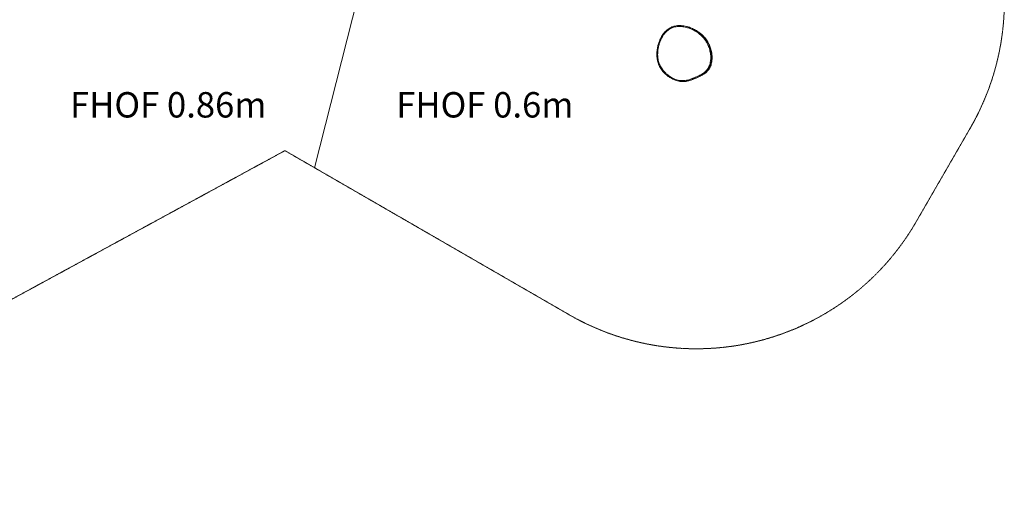
# Model space of a CAD drawing. Units: millimetres. Extents: x -5464 to 8288, y -9595 to 3748.
# Drawn here: x 2474 to 8288, y -2924 to -174 of the extents above; entities that cross this region are included whole.
import ezdxf

# ---------------------------------------------------------------- set-up
doc = ezdxf.new("R2010")
doc.units = ezdxf.units.MM
doc.header["$MEASUREMENT"] = 0
doc.linetypes.add('DASHEDX2', pattern=[1.5, 1, -0.5])
for name, color, linetype, lineweight in [('PRO_Equipment', 7, 'Continuous', 20), ('PRO_FHOF', 5, 'Continuous', 20), ('PRO_Impact Area', 6, 'DASHEDX2', 20)]:
    doc.layers.add(name, color=color, linetype=linetype, lineweight=lineweight)
doc.styles.get("Standard").update_dxf_attribs({"font": 'arial.ttf'})

msp = doc.modelspace()

# ---------------------------------------------------------------- linework, layer by layer
at = {"layer": 'PRO_Equipment'}
msp.add_line((6550.4, -359), (6555.3, -357.9), dxfattribs=at)
for points, knots in [([(6388.5, -539.2), (6390.8, -539.3), (6395.4, -539.3), (6404.5, -538.8), (6417.7, -536.8), (6434.8, -532.3), (6450.1, -526.8), (6459, -523.2), (6466.9, -520.1), (6477.5, -515.6), (6492.7, -508.4), (6507.2, -500.3), (6519.8, -491.8), (6530.2, -483.1), (6538.7, -474.3), (6543, -468.5), (6544.9, -465.7), (6549.8, -458.5), (6557.3, -442.4), (6562.9, -415.3), (6563.1, -391), (6561.3, -375.1), (6560.2, -368.1), (6559.9, -366.4), (6559.6, -364.7), (6559.1, -362.3), (6558.5, -359.6), (6558.2, -358), (6557, -358), (6556.1, -357.9), (6555.3, -357.9), (6554.1, -352.8), (6551.4, -342.6), (6546.1, -327.6), (6539.4, -313.2), (6531.6, -299.4), (6522.5, -286.4), (6510.6, -272.2), (6501.1, -263.1), (6489.1, -252.9), (6478.6, -245), (6462.9, -235.4), (6449, -228.1), (6434.6, -221.8), (6419.7, -216.6), (6404.5, -212.6), (6394, -210.7), (6383.5, -209.4), (6378.1, -208.9), (6372.8, -208.8), (6367.8, -208.7), (6357.9, -208.9), (6343.2, -211), (6331.3, -214.4), (6324.4, -217.2), (6319.8, -219.2), (6313.1, -222.6), (6302.6, -229.3), (6291.1, -239.1), (6284.3, -246.4), (6277.9, -253.9), (6271.9, -261.7), (6264.1, -274.1), (6257.3, -287), (6250.5, -302.5), (6244.3, -321), (6239.9, -339.8), (6237.5, -356.6), (6236.3, -371.1), (6236.3, -380.8), (6236.6, -390.5), (6237.3, -400.3), (6239.2, -412.4), (6241.5, -422), (6244.3, -431.5), (6248.7, -443.1), (6255.4, -456.3), (6263.4, -468.7), (6272.5, -480.3), (6284.3, -492.9), (6299.1, -505.8), (6315.4, -516.8), (6330.5, -524.9), (6344, -530.7), (6358.3, -535.2), (6368.1, -537.2), (6373.1, -537.9), (6377.1, -538.5), (6381.1, -538.9), (6387.2, -539.1), (6391.3, -539.1), (6399.4, -538.7), (6409.5, -537.4), (6421.4, -534.9), (6433, -531.5), (6444.2, -527.7), (6451.6, -524.8), (6457, -522.7), (6462.4, -520.5), (6473.1, -516), (6485.4, -510.3), (6497.5, -504), (6507.5, -497.9), (6517.2, -491.2), (6526.3, -483.7), (6534.6, -475.3), (6539.5, -469), (6541.7, -465.7), (6542.7, -465.7), (6543.7, -465.7), (6544.9, -465.7)], [0, 0, 0, 0, 0.03125, 0.0625, 0.125, 0.21875, 0.3125, 0.359375, 0.359375, 0.4375, 0.53125, 0.625, 0.71875, 0.8125, 0.90625, 1, 1, 1, 1.25, 1.5, 1.75, 1.890625, 1.921875, 1.9375, 1.9375, 1.96875, 2, 2, 2, 3, 3, 3, 3.0625, 3.125, 3.1875, 3.25, 3.3125, 3.375, 3.46875, 3.46875, 3.5625, 3.625, 3.6875, 3.75, 3.8125, 3.875, 3.9375, 3.9375, 4, 4, 4, 4.03125, 4.0625, 4.09375, 4.109375, 4.109375, 4.125, 4.15625, 4.1875, 4.21875, 4.21875, 4.25, 4.28125, 4.3125, 4.34375, 4.390625, 4.4375, 4.46875, 4.5, 4.53125, 4.53125, 4.5625, 4.59375, 4.609375, 4.625, 4.65625, 4.6875, 4.71875, 4.75, 4.78125, 4.828125, 4.875, 4.90625, 4.9375, 4.96875, 5, 5, 5, 5.0625, 5.0625, 5.09375, 5.125, 5.1875, 5.25, 5.3125, 5.375, 5.4375, 5.4375, 5.46875, 5.53125, 5.625, 5.6875, 5.75, 5.8125, 5.875, 5.9375, 6, 6, 6, 7, 7, 7, 7]), ([(6541.7, -465.7), (6540.4, -464.8), (6539, -463.8), (6537.6, -462.9), (6536.3, -464.8), (6533.6, -468.5), (6527.6, -475.4), (6519.2, -483.3), (6508.2, -491.6), (6496.4, -498.9), (6484.1, -505.4), (6471.4, -511.3), (6462.9, -514.9), (6456.3, -517.6), (6452, -519.3), (6443.2, -522.7), (6432, -526.6), (6418.3, -530.6), (6404.2, -533.3), (6394.7, -534), (6385.3, -534.1), (6375.9, -533.5), (6362, -531), (6348.6, -527), (6335.7, -521.8), (6323.4, -515.5), (6311.6, -508.3), (6298.5, -498.7), (6284.6, -486.3), (6272.3, -472.4), (6263, -459.2), (6256.1, -447.1), (6250.5, -434.4), (6246.3, -421.2), (6243.4, -407.6), (6241.7, -393.9), (6241.2, -380.1), (6241.6, -366.3), (6243.2, -350.3), (6246.6, -332.3), (6250.3, -319), (6254.7, -305.9), (6259.8, -293), (6268.8, -275.7), (6277.7, -262.3), (6283.4, -255.1), (6288.7, -248.9), (6295.2, -242.1), (6305.9, -233.1), (6315.7, -226.9), (6323.9, -222.8), (6332.4, -219.3), (6343.4, -216.2), (6357, -214.1), (6370.9, -213.5), (6380.2, -214.1), (6388.3, -215), (6391.7, -215.5), (6400.8, -217), (6413.1, -219.8), (6431.6, -225.9), (6448.4, -233.3), (6462.5, -241), (6478.1, -250.7), (6489, -259.1), (6500.9, -269.8), (6510.6, -279.6), (6523.4, -295.9), (6534.2, -313.6), (6541.8, -330.4), (6547, -345.6), (6549.4, -354.5), (6550.4, -359), (6551.4, -363.4), (6552.6, -370), (6553.8, -378.9), (6554.6, -387.8), (6555, -399), (6554.4, -412.4), (6552.6, -425.7), (6549.3, -438.8), (6545.3, -449.3), (6541.2, -457.2), (6538.8, -461), (6537.6, -462.9)], [0, 0, 0, 0, 1, 1, 1, 1.007812, 1.015625, 1.03125, 1.046875, 1.0625, 1.078125, 1.09375, 1.109375, 1.109375, 1.117188, 1.125, 1.140625, 1.15625, 1.171875, 1.1875, 1.1875, 1.203125, 1.21875, 1.234375, 1.25, 1.265625, 1.28125, 1.296875, 1.320312, 1.34375, 1.359375, 1.375, 1.390625, 1.40625, 1.421875, 1.4375, 1.453125, 1.46875, 1.484375, 1.507812, 1.53125, 1.53125, 1.554688, 1.578125, 1.597656, 1.609375, 1.609375, 1.625, 1.640625, 1.65625, 1.664062, 1.671875, 1.6875, 1.703125, 1.71875, 1.734375, 1.734375, 1.746094, 1.746094, 1.765625, 1.789062, 1.8125, 1.828125, 1.84375, 1.875, 1.875, 1.898438, 1.921875, 1.945312, 1.96875, 1.984375, 2, 2, 2, 2.125, 2.1875, 2.25, 2.375, 2.5, 2.625, 2.75, 2.875, 2.9375, 3, 3, 3, 3]), ([(6376.7, -208.9), (6376.5, -208.9), (6376.3, -208.9), (6375.9, -208.9), (6375.6, -208.9), (6374.9, -208.9), (6374.3, -208.8), (6373.7, -208.8), (6373.5, -208.8), (6373.1, -208.8), (6372.9, -208.8), (6372.8, -208.8)], [0, 0, 0, 0, 0.1875, 0.1875, 0.375, 0.5, 0.75, 0.75, 0.875, 0.875, 1, 1, 1, 1]), ([(6558.2, -358), (6556.9, -352.3), (6555.3, -346.6), (6552.4, -337.6), (6548.1, -325.3), (6538.5, -305.2), (6522.2, -281.5), (6504.1, -262.7), (6490.8, -252.1), (6482.1, -245.9), (6478.8, -243.6), (6468.4, -237), (6453.6, -228.7), (6432, -219.7), (6412.1, -213.7), (6394.5, -210.2), (6382.6, -209.1), (6376.7, -208.9)], [0, 0, 0, 0, 0.078125, 0.078125, 0.125, 0.25, 0.375, 0.5, 0.578125, 0.578125, 0.625, 0.625, 0.71875, 0.8125, 0.875, 0.9375, 1, 1, 1, 1]), ([(6541.7, -465.7), (6543.1, -463.7), (6545.5, -459.7), (6549.9, -451.3), (6554.1, -440.3), (6557.5, -426.7), (6559.4, -412.9), (6560.1, -397.8), (6559.6, -387.5), (6558.7, -378.3), (6558, -372.6), (6556.7, -364.7), (6555.8, -360.1), (6555.3, -357.9)], [0, 0, 0, 0, 0.0625, 0.125, 0.25, 0.375, 0.5, 0.625, 0.78125, 0.78125, 0.875, 0.9375, 1, 1, 1, 1]), ([(6388.5, -539.2), (6387.9, -539.2), (6386.7, -539.2), (6384.9, -539.1), (6383.7, -539), (6382.5, -538.9), (6381.3, -538.8), (6379.3, -538.7), (6377.9, -538.5), (6376.6, -538.4), (6375.9, -538.3), (6374.5, -538.1), (6373.8, -538), (6373.1, -537.9)], [0, 0, 0, 0, 0.125, 0.25, 0.375, 0.375, 0.5, 0.625, 0.75, 0.75, 0.875, 0.875, 1, 1, 1, 1])]:
    msp.add_open_spline(points, degree=3, knots=knots, dxfattribs=at)
at = {"layer": 'PRO_FHOF'}
msp.add_lwpolyline([(4214.4, -1047.9), (4889, 1604.3), (2674.4, 2167.7)], dxfattribs=at)
at = {"layer": 'PRO_Impact Area', "flags": 128}
msp.add_lwpolyline([(694.5, 2328.7, -0.328876), (2451.5, 2039), (2674.4, 2167.7), (3557.7, 2677.6, -0.268786), (5061.8, 2675.3), (7542.4, 1232.7, -0.4133), (8087.4, -814), (7767.9, -1367.4, -0.414214), (5718.8, -1916.5), (4214.4, -1047.9), (4040.3, -947.4), (2336.4, -1874.6), (1757.3, -2189.8, -0.002479), (1757.2, -2204.7, -0.210831), (1257.3, -3307.8), (1257.3, -4565.2, -0.414214), (257.3, -5565.2), (-272.5, -5565.2, -0.414214), (-1272.5, -4565.2), (-1272.5, -3412.9), (-4713.9, -1425.9, -0.414214), (-5263, 623.1), (-4621.4, 1734.4), (-4624, 2361.3, -0.088404), (-4486.6, 2869.4, -0.285642), (-3156, 3729.7), (-2135.7, 3747.5, -0.285642), (-775.8, 2934.2, -0.114968), (-609.7, 2273.9), (-608.2, 2185.3), (-83, 1882.1), (626.6, 2291.8)], format="xyb", close=True, dxfattribs=at)

# ---------------------------------------------------------------- texts
at = {"layer": 'PRO_FHOF', "char_height": 150, "attachment_point": 1}
for s, insert in [('FHOF 0.86m', (2771.2, -601.7)), ('FHOF 0.6m', (4697.7, -601.7))]:
    msp.add_mtext_dynamic_manual_height_columns(s, width=1338.071, gutter_width=1, heights=[0], dxfattribs=dict(at, insert=insert))

doc.saveas('drawing.dxf')
